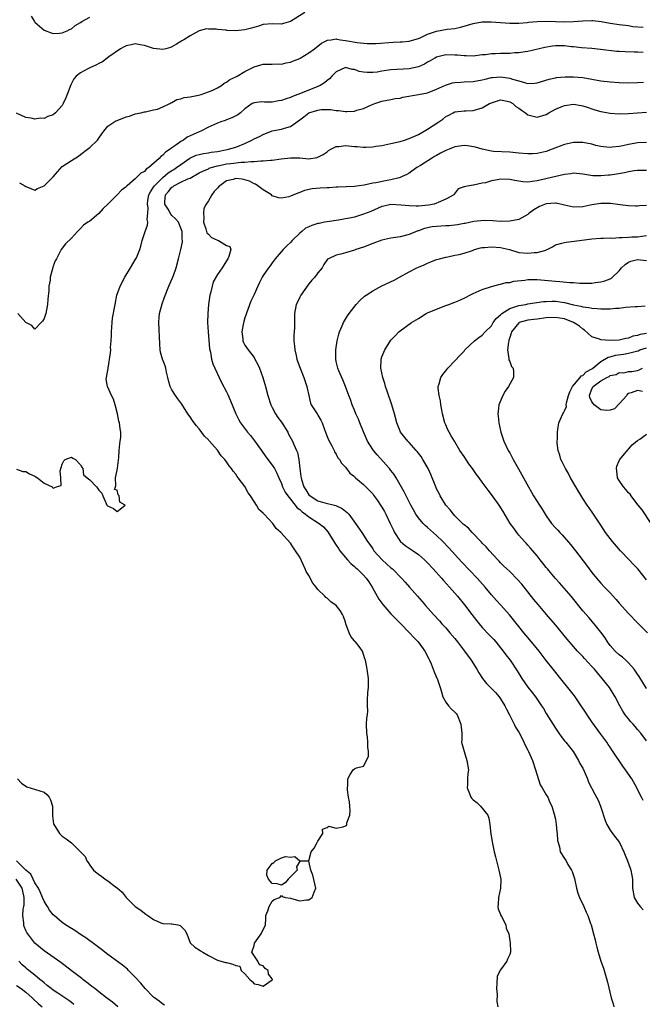
# Model space of a CAD drawing. Units: inches. Extents: x 2526000 to 2529000, y 1551000 to 1554000.
# Drawn here: x 2526912 to 2527048, y 1552672 to 1552887 of the extents above; entities that cross this region are included whole.
import ezdxf

# ---------------------------------------------------------------- set-up
doc = ezdxf.new("R2010")
doc.units = ezdxf.units.IN
doc.header["$MEASUREMENT"] = 0
doc.layers.add('LD25261551_2ft', color=191, linetype='Continuous')

msp = doc.modelspace()

# ---------------------------------------------------------------- linework, layer by layer
at = {"layer": 'LD25261551_2ft'}
for points, elevation in [([(2526974.1, 1552889), (2526971, 1552887.03), (2526969.46, 1552886.54), (2526969, 1552886.42), (2526967, 1552886.48), (2526965, 1552886.32), (2526964.01, 1552885.99), (2526962.46, 1552885.54), (2526961, 1552885.15), (2526959, 1552884.98), (2526957.05, 1552885.05), (2526956.92, 1552885.08), (2526955, 1552885.24), (2526954.68, 1552885.32), (2526953, 1552885.36), (2526952.61, 1552885.39), (2526951, 1552884.95), (2526949, 1552883.89), (2526947.62, 1552883), (2526947.21, 1552882.79), (2526947, 1552882.65), (2526945.99, 1552882.01), (2526945, 1552881.44), (2526944.71, 1552881.29), (2526943.65, 1552881), (2526943, 1552880.84), (2526941, 1552881.08), (2526939, 1552881.78), (2526938.08, 1552881.92), (2526937, 1552882.12), (2526936.1, 1552881.9), (2526935, 1552881.66), (2526934.56, 1552881.44), (2526933.74, 1552881), (2526931.23, 1552879.23), (2526929.8, 1552878.2), (2526929, 1552877.83), (2526928.48, 1552877.52), (2526927, 1552876.84), (2526926.63, 1552876.63), (2526925, 1552875.79), (2526924.07, 1552875), (2526923.56, 1552874.44), (2526922.89, 1552873.11), (2526922.09, 1552871), (2526921.75, 1552870.25), (2526921.21, 1552869), (2526921, 1552868.61), (2526919.48, 1552867), (2526919, 1552866.53), (2526917.8, 1552866.2), (2526917, 1552865.75), (2526916.15, 1552865.85), (2526915, 1552865.59), (2526914.16, 1552865.84), (2526913, 1552865.95), (2526911, 1552866.92)], 7384), ([(2526914.18, 1552888.18), (2526914.9, 1552887), (2526915, 1552886.88), (2526917, 1552885.13), (2526918.55, 1552884.55), (2526919, 1552884.4), (2526920.42, 1552884.42), (2526921, 1552884.52), (2526922.1, 1552885), (2526922.69, 1552885.31), (2526923, 1552885.39), (2526923.85, 1552886.15), (2526925, 1552886.8), (2526925.3, 1552887), (2526927, 1552887.94)], 7382), ([(2526911.61, 1552851.61), (2526912.79, 1552851), (2526913, 1552850.82), (2526913.25, 1552850.75), (2526915, 1552850.01), (2526915.59, 1552850.41), (2526917, 1552850.98), (2526919, 1552852.95), (2526919.94, 1552854.06), (2526921, 1552855.19), (2526923, 1552856.55), (2526924.53, 1552857.47), (2526925, 1552857.85), (2526926.53, 1552859), (2526927, 1552859.41), (2526928.69, 1552861), (2526929, 1552861.41), (2526929.64, 1552862.36), (2526930.1, 1552863), (2526931, 1552864.09), (2526932.74, 1552865.26), (2526933, 1552865.31), (2526935, 1552866.11), (2526935.73, 1552866.27), (2526937, 1552866.77), (2526938.2, 1552867), (2526939, 1552867.23), (2526939.21, 1552867.21), (2526941, 1552867.66), (2526941.82, 1552867.82), (2526943, 1552868.31), (2526944.56, 1552869), (2526944.81, 1552869.19), (2526945, 1552869.22), (2526946.09, 1552869.91), (2526947, 1552870.04), (2526947.67, 1552870.33), (2526949, 1552870.5), (2526950.85, 1552870.85), (2526951.43, 1552871), (2526953, 1552871.56), (2526953.96, 1552871.96), (2526955, 1552872.46), (2526955.91, 1552873), (2526956.47, 1552873.53), (2526957, 1552873.68), (2526957.7, 1552874.3), (2526959, 1552874.86), (2526959.27, 1552875), (2526961, 1552876.04), (2526962.92, 1552877), (2526963, 1552877.05), (2526964.51, 1552877.49), (2526965, 1552877.68), (2526967, 1552877.67), (2526968.27, 1552877.73), (2526969, 1552877.67), (2526970.03, 1552877.97), (2526971, 1552878.11), (2526971.61, 1552878.39), (2526973, 1552878.92), (2526973.14, 1552879), (2526975, 1552880.12), (2526976.24, 1552881), (2526977.76, 1552882.24), (2526979.09, 1552882.91), (2526979.88, 1552883), (2526981, 1552883.2), (2526981.14, 1552883.14), (2526981.91, 1552883), (2526983, 1552882.86), (2526985.58, 1552882.42), (2526987.81, 1552882.19), (2526989, 1552882.18), (2526989.79, 1552882.21), (2526993.51, 1552882.49), (2526995, 1552882.53), (2526995.42, 1552882.58), (2526997, 1552882.7), (2526997.22, 1552882.78), (2526999, 1552883.31), (2526999.52, 1552883.52), (2527001, 1552884.23), (2527003, 1552884.91), (2527005.3, 1552885.3), (2527007, 1552885.51), (2527008.23, 1552885.77), (2527009, 1552885.97), (2527009.79, 1552886.21), (2527011, 1552886.55), (2527013, 1552886.91), (2527014.96, 1552886.96), (2527019, 1552886.66), (2527019.33, 1552886.67), (2527021, 1552886.66), (2527022.81, 1552886.81), (2527023.13, 1552886.87), (2527025, 1552887.03), (2527027, 1552887.07), (2527031.07, 1552886.93), (2527033, 1552887.02), (2527035, 1552887.19), (2527037, 1552887.23), (2527037.22, 1552887.22), (2527039.02, 1552887.02), (2527041, 1552886.67), (2527043, 1552886.36), (2527045, 1552886.1), (2527045.95, 1552885.95), (2527048.26, 1552885.74)], 7386), ([(2527048.26, 1552880.25), (2527047, 1552880.31), (2527046.3, 1552880.3), (2527044.33, 1552880.33), (2527043, 1552880.41), (2527042.46, 1552880.46), (2527038.89, 1552880.89), (2527037, 1552881.07), (2527034.74, 1552881.26), (2527033, 1552881.46), (2527032.51, 1552881.49), (2527031, 1552881.65), (2527029, 1552881.65), (2527028.4, 1552881.6), (2527026.67, 1552881.33), (2527023, 1552880.44), (2527022.38, 1552880.38), (2527021, 1552880.13), (2527020.11, 1552880.11), (2527019, 1552880.01), (2527017, 1552880), (2527015.9, 1552879.9), (2527015, 1552879.91), (2527013.7, 1552879.7), (2527013, 1552879.67), (2527011, 1552879.44), (2527009.48, 1552879.48), (2527009, 1552879.45), (2527007.6, 1552879.6), (2527007, 1552879.63), (2527005, 1552879.69), (2527003, 1552879.21), (2527002.61, 1552879), (2527001.61, 1552878.39), (2527001, 1552878.08), (2527000.33, 1552877.67), (2526999, 1552877.07), (2526997, 1552876.6), (2526993, 1552876.38), (2526991, 1552876.11), (2526989.94, 1552875.94), (2526989, 1552875.86), (2526987.8, 1552875.8), (2526987, 1552875.92), (2526986.03, 1552876.03), (2526985, 1552876.49), (2526984.51, 1552876.51), (2526983, 1552876.92), (2526981, 1552875.96), (2526980.03, 1552875), (2526979.54, 1552874.46), (2526979, 1552874.1), (2526978.42, 1552873.58), (2526977.49, 1552873), (2526977, 1552872.77), (2526975, 1552871.99), (2526972.6, 1552871), (2526971.41, 1552870.59), (2526971, 1552870.38), (2526970.05, 1552870.05), (2526969, 1552869.7), (2526968.38, 1552869.62), (2526967, 1552869.36), (2526965.32, 1552869.32), (2526964.62, 1552869.38), (2526963, 1552869.2), (2526962.86, 1552869.14), (2526962.61, 1552869), (2526961, 1552867.84), (2526960.05, 1552867), (2526959.43, 1552866.57), (2526958.13, 1552865.87), (2526957, 1552865.46), (2526956.68, 1552865.32), (2526955.74, 1552865), (2526955, 1552864.71), (2526953, 1552863.83), (2526951.33, 1552863), (2526951, 1552862.86), (2526949, 1552861.92), (2526948.38, 1552861.62), (2526947.58, 1552861), (2526947, 1552860.71), (2526945.87, 1552859.87), (2526945, 1552859.29), (2526944.66, 1552859), (2526943.63, 1552858.37), (2526943, 1552857.71), (2526942.58, 1552857.42), (2526942.22, 1552857), (2526939.95, 1552855), (2526939.38, 1552854.62), (2526939, 1552854.14), (2526938.24, 1552853.76), (2526937.49, 1552853), (2526937, 1552852.54), (2526935.19, 1552851), (2526935.1, 1552850.9), (2526935, 1552850.76), (2526933.98, 1552850.02), (2526933.01, 1552849), (2526931, 1552846.98), (2526929.97, 1552846.03), (2526929, 1552844.92), (2526927, 1552843.25), (2526926.61, 1552843), (2526925.66, 1552842.34), (2526925, 1552841.66), (2526924.32, 1552841), (2526923, 1552839.55), (2526921.74, 1552838.26), (2526920.79, 1552837), (2526919.74, 1552835), (2526919.47, 1552834.53), (2526919, 1552833.4), (2526918.91, 1552833.09), (2526918.38, 1552831), (2526918.33, 1552830.33), (2526918.08, 1552829), (2526918.06, 1552828.06), (2526917.86, 1552826.14), (2526917.79, 1552825), (2526917.37, 1552823), (2526917, 1552821.88), (2526916.68, 1552821.32), (2526916.34, 1552821), (2526915, 1552819.57), (2526914.35, 1552820.35), (2526913, 1552821.05), (2526911.29, 1552823)], 7388), ([(2526911, 1552788.84), (2526912.36, 1552788.36), (2526913, 1552788.34), (2526913.85, 1552787.85), (2526915, 1552787.32), (2526915.23, 1552787.23), (2526915.57, 1552787), (2526917, 1552785.84), (2526918.75, 1552785), (2526918.88, 1552784.88), (2526919, 1552784.69), (2526919.76, 1552785), (2526920.74, 1552785.26), (2526920.69, 1552787), (2526920.52, 1552788.52), (2526920.79, 1552789.21), (2526921, 1552789.99), (2526921.31, 1552790.69), (2526921.6, 1552791), (2526923, 1552791.53), (2526923.32, 1552791.32), (2526923.9, 1552791), (2526925, 1552789.83), (2526925.29, 1552789.29), (2526925.48, 1552789), (2526925.66, 1552787.66), (2526926.48, 1552787), (2526927, 1552786.53), (2526928.51, 1552785), (2526928.68, 1552784.68), (2526929, 1552784.29), (2526929.63, 1552783.63), (2526929.85, 1552783), (2526930.62, 1552781.38), (2526930.78, 1552781), (2526930.87, 1552780.87), (2526932.25, 1552780.25), (2526933, 1552779.6), (2526934.76, 1552781), (2526933.62, 1552781.62), (2526933.46, 1552783), (2526933.24, 1552783.24), (2526933, 1552784.25), (2526932.45, 1552784.45), (2526932.62, 1552785), (2526932.75, 1552785.25), (2526932.64, 1552787), (2526933, 1552788.66), (2526933.07, 1552789.07), (2526933.42, 1552791.42), (2526933.47, 1552793), (2526933.58, 1552794.42), (2526933.7, 1552795), (2526933.79, 1552795.79), (2526933.86, 1552797), (2526933.71, 1552797.72), (2526933.56, 1552799), (2526933.4, 1552799.4), (2526933.07, 1552801), (2526932.58, 1552803), (2526932.19, 1552804.19), (2526931.81, 1552805), (2526931, 1552806.85), (2526930.9, 1552807), (2526930.64, 1552808.64), (2526930.65, 1552809), (2526931, 1552810.61), (2526931.05, 1552810.95), (2526931.05, 1552811.05), (2526931.59, 1552814.41), (2526931.61, 1552815), (2526931.58, 1552815.58), (2526931.72, 1552817), (2526931.8, 1552818.2), (2526931.76, 1552819), (2526931.91, 1552821), (2526932.03, 1552821.97), (2526932.56, 1552825), (2526932.97, 1552827), (2526933.67, 1552829), (2526934.69, 1552831), (2526935.91, 1552833), (2526937, 1552834.75), (2526937.14, 1552835), (2526937.22, 1552835.22), (2526937.96, 1552837), (2526938.21, 1552837.79), (2526938.53, 1552839), (2526939.18, 1552841), (2526939.64, 1552842.36), (2526939.73, 1552843), (2526939.58, 1552843.58), (2526939.75, 1552845), (2526939.8, 1552846.2), (2526939.64, 1552847), (2526939.74, 1552847.74), (2526939.97, 1552849), (2526940.3, 1552849.7), (2526941, 1552850.66), (2526941.21, 1552851), (2526943, 1552852.84), (2526944.17, 1552853.83), (2526945, 1552854.37), (2526945.41, 1552854.59), (2526946.04, 1552855), (2526947, 1552855.69), (2526948.96, 1552857.04), (2526950.32, 1552857.68), (2526951, 1552857.89), (2526951.92, 1552858.08), (2526953, 1552858.24), (2526953.64, 1552858.36), (2526955, 1552858.54), (2526957.08, 1552858.92), (2526957.41, 1552859), (2526959, 1552859.5), (2526959.86, 1552859.86), (2526961, 1552860.3), (2526962.51, 1552861), (2526963, 1552861.27), (2526964.18, 1552861.82), (2526965, 1552862.27), (2526967, 1552863.03), (2526969, 1552863.44), (2526969.66, 1552863.66), (2526971, 1552864.01), (2526973, 1552865.43), (2526973.88, 1552866.12), (2526975, 1552866.97), (2526977, 1552867.61), (2526977.69, 1552867.69), (2526979.72, 1552867.72), (2526981, 1552867.49), (2526981.5, 1552867.5), (2526983, 1552867.27), (2526983.3, 1552867.3), (2526985, 1552867.38), (2526985.55, 1552867.55), (2526987, 1552867.93), (2526988.71, 1552868.71), (2526989.46, 1552869), (2526991, 1552869.55), (2526993, 1552869.9), (2526993.9, 1552870.1), (2526995, 1552870.24), (2526995.58, 1552870.42), (2526999, 1552871), (2527001, 1552871.39), (2527003, 1552872.21), (2527004.91, 1552873.09), (2527006.46, 1552873.54), (2527007, 1552873.62), (2527008.28, 1552873.72), (2527009, 1552873.76), (2527011, 1552873.89), (2527013, 1552874.24), (2527013.6, 1552874.4), (2527015, 1552874.7), (2527015.26, 1552874.74), (2527017, 1552874.89), (2527019, 1552874.62), (2527019.62, 1552874.38), (2527021, 1552873.99), (2527022.46, 1552873.54), (2527023, 1552873.45), (2527024.5, 1552873.5), (2527025, 1552873.57), (2527027.64, 1552874.36), (2527029, 1552874.68), (2527029.28, 1552874.72), (2527031.13, 1552874.87), (2527033, 1552874.87), (2527035, 1552874.72), (2527039, 1552874.02), (2527041, 1552873.78), (2527043, 1552873.63), (2527045, 1552873.59), (2527047, 1552873.67), (2527048.3, 1552873.7)], 7390), ([(2526911.2, 1552721), (2526912.04, 1552720.04), (2526913.24, 1552719.24), (2526917, 1552718.05), (2526917.58, 1552717.58), (2526918.1, 1552717), (2526918.4, 1552716.4), (2526918.82, 1552715), (2526918.85, 1552713.15), (2526918.87, 1552712.87), (2526919.11, 1552711.11), (2526919.15, 1552711), (2526919.47, 1552710.53), (2526920.4, 1552709), (2526920.7, 1552708.7), (2526921, 1552708.45), (2526921.85, 1552707.85), (2526923, 1552706.94), (2526925, 1552705), (2526926, 1552704), (2526926.36, 1552703), (2526926.67, 1552702.67), (2526927, 1552702.1), (2526927.87, 1552701), (2526929, 1552700), (2526929.62, 1552699.62), (2526930.38, 1552699), (2526931, 1552698.64), (2526932.67, 1552697.33), (2526933, 1552697.09), (2526933.09, 1552697), (2526934.13, 1552696.13), (2526935, 1552694.96), (2526936.97, 1552692.97), (2526938.17, 1552692.17), (2526939, 1552691.51), (2526939.33, 1552691.33), (2526939.73, 1552691), (2526941, 1552690.13), (2526942.57, 1552689.43), (2526943, 1552689.28), (2526944.82, 1552689.18), (2526945, 1552689.2), (2526946.29, 1552689), (2526946.85, 1552688.85), (2526947, 1552688.72), (2526947.81, 1552687.81), (2526948.27, 1552687), (2526949.03, 1552685.03), (2526950.07, 1552684.07), (2526951, 1552683.5), (2526951.29, 1552683.29), (2526951.76, 1552683), (2526953, 1552682.3), (2526955, 1552681.25), (2526956.75, 1552680.75), (2526957, 1552680.71), (2526958.38, 1552680.38), (2526959, 1552680.06), (2526959.89, 1552679.89), (2526960.21, 1552679), (2526961, 1552678.22), (2526962.07, 1552677), (2526962.56, 1552676.56), (2526963, 1552676.06), (2526963.91, 1552675.91), (2526965, 1552675.56), (2526967, 1552676.93), (2526967.06, 1552677), (2526967, 1552677.13), (2526966.17, 1552678.17), (2526966.09, 1552679), (2526965.45, 1552679.45), (2526965, 1552679.98), (2526964.2, 1552680.2), (2526963.82, 1552681), (2526962.54, 1552683), (2526963, 1552684.43), (2526963.1, 1552685), (2526964.58, 1552687), (2526965.48, 1552689), (2526965.6, 1552690.4), (2526965.6, 1552691), (2526966.04, 1552692.04), (2526966.28, 1552693), (2526967, 1552694.15), (2526967.44, 1552694.56), (2526968.65, 1552695), (2526969, 1552695.44), (2526969.19, 1552695.19), (2526969.91, 1552695), (2526971, 1552694.86), (2526971.24, 1552694.76), (2526973, 1552694.26), (2526974.47, 1552694.47), (2526975, 1552694.44), (2526975.33, 1552694.67), (2526975.71, 1552695), (2526976.16, 1552696.16), (2526976.55, 1552697), (2526975.88, 1552699.88), (2526975.42, 1552701), (2526975, 1552702.96), (2526973, 1552702.97), (2526972.33, 1552701.67), (2526972.47, 1552701), (2526970.49, 1552699), (2526969.83, 1552698.17), (2526969, 1552697.69), (2526968.06, 1552697.94), (2526967, 1552698.08), (2526966.18, 1552699), (2526965.84, 1552699.84), (2526965.91, 1552701), (2526967, 1552702.4), (2526967.37, 1552702.63), (2526967.7, 1552703), (2526969, 1552703.64), (2526969.93, 1552703.93), (2526971, 1552703.79), (2526971.95, 1552703.95), (2526973, 1552703.01), (2526973.03, 1552703.03), (2526975, 1552703.03), (2526975.55, 1552705), (2526976.19, 1552705.81), (2526976.86, 1552707), (2526977, 1552707.3), (2526978.1, 1552709), (2526978.03, 1552709.97), (2526979, 1552710.35), (2526979.4, 1552710.6), (2526981, 1552710.2), (2526982.5, 1552710.5), (2526983, 1552710.66), (2526983.23, 1552710.77), (2526983.3, 1552711), (2526983.35, 1552711.35), (2526984.01, 1552713), (2526984.04, 1552713.96), (2526983.99, 1552715), (2526983.92, 1552715.92), (2526983.68, 1552717), (2526983.44, 1552718.56), (2526983.46, 1552719), (2526983.56, 1552719.56), (2526983.52, 1552721), (2526984.03, 1552721.97), (2526984.71, 1552723), (2526985, 1552723.21), (2526985.44, 1552723.44), (2526987, 1552723.75), (2526987.63, 1552725), (2526988.05, 1552725.95), (2526988.06, 1552727), (2526987.94, 1552727.94), (2526987.95, 1552729), (2526987.83, 1552730.17), (2526987.68, 1552731), (2526987.67, 1552733), (2526987.7, 1552734.3), (2526987.83, 1552735), (2526987.93, 1552735.93), (2526987.88, 1552737), (2526987.87, 1552738.13), (2526987.95, 1552739.95), (2526988.05, 1552741), (2526988.06, 1552741.94), (2526988.05, 1552743), (2526987.79, 1552745), (2526987.42, 1552747), (2526987.3, 1552747.3), (2526986.73, 1552749), (2526986.01, 1552749.99), (2526985.23, 1552751), (2526985.11, 1552751.11), (2526985, 1552751.27), (2526984.21, 1552752.21), (2526983.86, 1552753), (2526983.08, 1552755), (2526983, 1552755.31), (2526982.58, 1552756.58), (2526982.4, 1552757), (2526981.86, 1552757.86), (2526981.02, 1552759), (2526979.81, 1552759.81), (2526979, 1552760.57), (2526978.72, 1552760.72), (2526978.53, 1552761), (2526977, 1552762.48), (2526976.61, 1552763), (2526975.87, 1552763.87), (2526975, 1552765.53), (2526974.45, 1552766.45), (2526974.17, 1552767), (2526973, 1552769.56), (2526972.12, 1552771), (2526971.63, 1552771.63), (2526971, 1552772.65), (2526968.89, 1552775), (2526967.86, 1552775.86), (2526967.13, 1552777), (2526965.19, 1552779), (2526965.08, 1552779.08), (2526965, 1552779.2), (2526964.03, 1552780.03), (2526963.51, 1552781), (2526963, 1552781.82), (2526962.25, 1552783), (2526961.69, 1552783.69), (2526961, 1552785.04), (2526959.52, 1552787), (2526959.28, 1552787.28), (2526959, 1552787.79), (2526958.42, 1552788.42), (2526958.07, 1552789), (2526957.58, 1552789.58), (2526957, 1552790.52), (2526956.61, 1552791), (2526955.81, 1552791.81), (2526954.99, 1552793.01), (2526953.26, 1552795), (2526953.13, 1552795.13), (2526953, 1552795.29), (2526952.14, 1552796.14), (2526951, 1552797.69), (2526950.39, 1552798.39), (2526949.92, 1552799), (2526949.54, 1552799.54), (2526949, 1552800.34), (2526948.52, 1552801), (2526947.15, 1552803.15), (2526946.32, 1552804.32), (2526945.79, 1552805), (2526945, 1552806.24), (2526944.63, 1552807), (2526944.29, 1552808.29), (2526944.13, 1552809), (2526943.84, 1552810.16), (2526943.66, 1552811), (2526943.5, 1552811.5), (2526942.92, 1552813), (2526942.52, 1552814.52), (2526942.44, 1552815), (2526942.34, 1552816.34), (2526942.12, 1552821), (2526942.22, 1552822.22), (2526942.29, 1552823), (2526942.87, 1552825.13), (2526943.41, 1552826.59), (2526944.36, 1552829), (2526945.17, 1552830.83), (2526945.34, 1552831.34), (2526945.97, 1552833), (2526946.48, 1552835), (2526946.97, 1552837.03), (2526947.32, 1552838.68), (2526947.32, 1552839), (2526947.27, 1552839.27), (2526947.25, 1552841), (2526947, 1552841.68), (2526946.43, 1552843), (2526945.78, 1552843.78), (2526945, 1552844.5), (2526944.76, 1552844.76), (2526944.16, 1552845.84), (2526943.45, 1552847), (2526943.47, 1552847.47), (2526943.61, 1552849), (2526944.25, 1552849.75), (2526945, 1552850.68), (2526945.2, 1552850.8), (2526945.45, 1552851), (2526947, 1552851.78), (2526948.53, 1552852.53), (2526949, 1552852.69), (2526951, 1552853.82), (2526951.78, 1552854.22), (2526953, 1552854.75), (2526953.16, 1552854.84), (2526953.63, 1552855), (2526955, 1552855.35), (2526955.43, 1552855.43), (2526957, 1552855.78), (2526957.91, 1552855.91), (2526960.18, 1552856.18), (2526961, 1552856.17), (2526962.35, 1552856.35), (2526963, 1552856.29), (2526964.49, 1552856.49), (2526965, 1552856.44), (2526966.63, 1552856.63), (2526967, 1552856.62), (2526968.92, 1552856.92), (2526971, 1552857.16), (2526973, 1552857.1), (2526975, 1552856.94), (2526976.82, 1552857.18), (2526977, 1552857.24), (2526978.12, 1552857.88), (2526979, 1552858.47), (2526979.3, 1552858.7), (2526979.83, 1552859), (2526981, 1552859.62), (2526981.6, 1552859.6), (2526983, 1552859.81), (2526983.72, 1552859.72), (2526985, 1552859.61), (2526985.58, 1552859.58), (2526987, 1552859.44), (2526987.49, 1552859.49), (2526989, 1552859.55), (2526989.66, 1552859.66), (2526991, 1552859.86), (2526993, 1552860.28), (2526994.63, 1552860.63), (2526995, 1552860.72), (2526995.95, 1552861), (2526997, 1552861.33), (2526999, 1552862.25), (2527001, 1552863.39), (2527003.48, 1552865), (2527004.39, 1552865.61), (2527005, 1552866.16), (2527005.56, 1552866.44), (2527006.6, 1552867), (2527007, 1552867.19), (2527009, 1552867.4), (2527009.41, 1552867.41), (2527011, 1552867.52), (2527013, 1552868.07), (2527014.58, 1552869), (2527015, 1552869.19), (2527016.36, 1552869.64), (2527017, 1552869.81), (2527018.45, 1552869.55), (2527019, 1552869.43), (2527019.71, 1552869), (2527020.38, 1552868.38), (2527021, 1552867.99), (2527021.56, 1552867.56), (2527022.43, 1552867), (2527023, 1552866.55), (2527023.57, 1552866.43), (2527025, 1552866.04), (2527027, 1552866.63), (2527027.57, 1552867), (2527029, 1552867.78), (2527030.3, 1552868.3), (2527031, 1552868.63), (2527033, 1552868.9), (2527034.63, 1552868.63), (2527035, 1552868.56), (2527036.18, 1552868.18), (2527037, 1552867.85), (2527037.68, 1552867.68), (2527039, 1552867.25), (2527041, 1552866.93), (2527043, 1552866.79), (2527045, 1552866.85), (2527047, 1552867.01), (2527049, 1552867.14)], 7392), ([(2527049, 1552860.51), (2527047, 1552860.39), (2527046.24, 1552860.24), (2527045, 1552860.04), (2527043.76, 1552859.76), (2527043, 1552859.63), (2527041.45, 1552859.45), (2527041, 1552859.42), (2527039.54, 1552859.54), (2527039, 1552859.62), (2527037.86, 1552859.86), (2527037, 1552860.09), (2527035, 1552860.51), (2527033, 1552860.52), (2527031, 1552860.07), (2527028.33, 1552859), (2527027, 1552858.52), (2527025, 1552858.08), (2527023.97, 1552858.02), (2527023, 1552857.98), (2527021, 1552858.16), (2527019, 1552858.39), (2527015.47, 1552858.53), (2527015, 1552858.57), (2527013, 1552858.99), (2527011.49, 1552859.49), (2527009.77, 1552859.77), (2527009, 1552859.84), (2527007, 1552859.56), (2527005.73, 1552859), (2527005, 1552858.71), (2527003.85, 1552858.15), (2527003, 1552857.64), (2527002.56, 1552857.44), (2527001.85, 1552857), (2526999.48, 1552855.48), (2526998.66, 1552855), (2526997, 1552853.78), (2526996.5, 1552853.5), (2526995.44, 1552853), (2526995, 1552852.81), (2526994.76, 1552852.76), (2526993, 1552852.28), (2526992.15, 1552852.15), (2526989.65, 1552851.65), (2526989, 1552851.55), (2526987.15, 1552851.15), (2526986.06, 1552851), (2526985, 1552850.86), (2526981.34, 1552850.66), (2526981, 1552850.66), (2526979.43, 1552850.57), (2526979, 1552850.57), (2526977.52, 1552850.48), (2526975.7, 1552850.3), (2526974.07, 1552849.93), (2526973, 1552849.5), (2526972.6, 1552849.4), (2526971, 1552848.71), (2526970.59, 1552848.59), (2526969, 1552848.25), (2526968.36, 1552848.36), (2526967, 1552848.83), (2526966.83, 1552849), (2526965, 1552850.1), (2526963.82, 1552851), (2526963.33, 1552851.33), (2526963, 1552851.44), (2526962, 1552852), (2526961, 1552852.33), (2526960.43, 1552852.43), (2526959, 1552852.59), (2526958.4, 1552852.4), (2526957, 1552852.08), (2526955.48, 1552851), (2526955.23, 1552850.77), (2526955, 1552850.48), (2526954.26, 1552849.74), (2526953.79, 1552849), (2526953, 1552847.67), (2526952.54, 1552847), (2526951.98, 1552846.02), (2526951.93, 1552845), (2526951.98, 1552843.98), (2526951.91, 1552843), (2526952.44, 1552841.56), (2526952.57, 1552841), (2526952.68, 1552840.68), (2526953, 1552840.38), (2526953.68, 1552839.68), (2526955, 1552839.05), (2526955.21, 1552839), (2526957, 1552837.91), (2526957.72, 1552837.72), (2526957.93, 1552837), (2526957.5, 1552835.5), (2526957.29, 1552835), (2526957, 1552834.52), (2526956.38, 1552833.62), (2526955.99, 1552833), (2526955, 1552831.52), (2526954.08, 1552829.92), (2526953.81, 1552829), (2526953.46, 1552827.46), (2526953.32, 1552827), (2526953.06, 1552825), (2526952.88, 1552823), (2526952.82, 1552821), (2526952.94, 1552819), (2526953.27, 1552815.27), (2526953.31, 1552815), (2526953.44, 1552814.56), (2526953.69, 1552813), (2526953.95, 1552811.95), (2526955.35, 1552809), (2526955.91, 1552807.91), (2526957, 1552805.81), (2526957.26, 1552805.26), (2526957.86, 1552803.86), (2526958.98, 1552801), (2526959.66, 1552799.66), (2526960.02, 1552799), (2526961.56, 1552797), (2526962.23, 1552796.23), (2526963.1, 1552795.1), (2526964.62, 1552793), (2526965.6, 1552791.6), (2526967, 1552789.77), (2526967.45, 1552789), (2526967.99, 1552787.99), (2526968.4, 1552787), (2526969, 1552785.71), (2526969.26, 1552785), (2526969.81, 1552783.81), (2526970.38, 1552783), (2526971, 1552782.27), (2526972.43, 1552780.43), (2526973, 1552780.01), (2526973.52, 1552779.52), (2526974.29, 1552779), (2526975, 1552778.43), (2526977.3, 1552777), (2526978.2, 1552776.2), (2526979.14, 1552775.14), (2526980.51, 1552773), (2526980.68, 1552772.68), (2526981, 1552772.24), (2526981.47, 1552771.47), (2526981.8, 1552771), (2526983, 1552769.51), (2526983.47, 1552769), (2526984.17, 1552768.17), (2526985, 1552767.54), (2526985.27, 1552767.27), (2526985.61, 1552767), (2526987, 1552765.66), (2526987.59, 1552765), (2526988.17, 1552764.17), (2526988.91, 1552763), (2526990.36, 1552760.36), (2526991.19, 1552759.19), (2526993, 1552757.16), (2526994.04, 1552756.04), (2526995, 1552755.11), (2526997.05, 1552753), (2526997.98, 1552751.98), (2526998.94, 1552751), (2527000.42, 1552749), (2527001.27, 1552747.27), (2527001.43, 1552747), (2527001.8, 1552746.2), (2527002.27, 1552745), (2527002.45, 1552744.45), (2527003.07, 1552743.07), (2527003.11, 1552743), (2527003.78, 1552741), (2527004.07, 1552740.07), (2527004.37, 1552739), (2527005, 1552737.81), (2527005.63, 1552737), (2527006.26, 1552736.26), (2527007, 1552735.59), (2527007.28, 1552735.28), (2527007.48, 1552735), (2527008.32, 1552733), (2527008.35, 1552732.35), (2527008.49, 1552731), (2527008.51, 1552729.49), (2527008.48, 1552729), (2527009.01, 1552727), (2527009.65, 1552725), (2527009.97, 1552723), (2527009.86, 1552722.14), (2527009.79, 1552721), (2527009.75, 1552719.75), (2527009.71, 1552719), (2527010.2, 1552717.8), (2527010.5, 1552717), (2527010.7, 1552716.7), (2527011, 1552716.39), (2527011.77, 1552715.77), (2527012.62, 1552715), (2527014.23, 1552713), (2527014.4, 1552712.4), (2527014.64, 1552711), (2527014.86, 1552708.86), (2527015, 1552708.11), (2527015.15, 1552707.15), (2527015.6, 1552705), (2527015.87, 1552703.87), (2527016.64, 1552701), (2527017.04, 1552699), (2527016.99, 1552697), (2527016.55, 1552695), (2527016.47, 1552693.53), (2527016.39, 1552693), (2527016.49, 1552692.5), (2527017, 1552691.24), (2527017.05, 1552691.05), (2527017.2, 1552690.8), (2527018.12, 1552689), (2527018.26, 1552688.26), (2527018.78, 1552687), (2527019.12, 1552685), (2527019.18, 1552683.18), (2527019.2, 1552683), (2527019, 1552682.48), (2527018.53, 1552681.47), (2527018.37, 1552681), (2527017, 1552679.09), (2527016.27, 1552677.73), (2527016.2, 1552676.2), (2527016.09, 1552675), (2527016.27, 1552673.73), (2527016.17, 1552672.17), (2527016.43, 1552671)], 7394), ([(2527049, 1552854.37), (2527047.67, 1552854.33), (2527047, 1552854.34), (2527046.27, 1552854.27), (2527045, 1552854.06), (2527044.14, 1552853.86), (2527042.43, 1552853.57), (2527041, 1552853.34), (2527040.67, 1552853.33), (2527039, 1552853.19), (2527037.2, 1552853.2), (2527035, 1552853.52), (2527033, 1552853.74), (2527032.39, 1552853.61), (2527031, 1552853.47), (2527029.08, 1552853), (2527025, 1552852.1), (2527023.91, 1552851.91), (2527023, 1552851.82), (2527021.87, 1552851.87), (2527021, 1552851.98), (2527020.14, 1552852.14), (2527019, 1552852.39), (2527017, 1552852.48), (2527016.33, 1552852.33), (2527015, 1552852.11), (2527013.67, 1552851.67), (2527013, 1552851.56), (2527011.1, 1552851.1), (2527011, 1552851.13), (2527010.16, 1552851), (2527009, 1552850.78), (2527007.7, 1552850.3), (2527006.85, 1552849.15), (2527006.76, 1552849), (2527005, 1552848.08), (2527003.34, 1552847.34), (2527003, 1552847.17), (2527002.46, 1552847), (2527001.22, 1552846.78), (2526999, 1552846.55), (2526998.54, 1552846.54), (2526997, 1552846.57), (2526995.22, 1552846.78), (2526993, 1552846.9), (2526991.44, 1552846.56), (2526991, 1552846.44), (2526988.61, 1552845.39), (2526987, 1552844.75), (2526985, 1552844.14), (2526983.9, 1552843.9), (2526983, 1552843.72), (2526981.47, 1552843.47), (2526979, 1552843.12), (2526978.45, 1552843), (2526977.24, 1552842.76), (2526977, 1552842.74), (2526975.69, 1552842.31), (2526975, 1552842.02), (2526974.31, 1552841.69), (2526973.47, 1552841), (2526973, 1552840.58), (2526971.36, 1552839), (2526971, 1552838.54), (2526970.19, 1552837.81), (2526969.37, 1552837), (2526967.65, 1552835), (2526967, 1552834.13), (2526966.55, 1552833.45), (2526966.18, 1552833), (2526965, 1552831.34), (2526964.78, 1552831), (2526964.22, 1552829.78), (2526963.81, 1552829), (2526963, 1552827.13), (2526962.33, 1552825.67), (2526961, 1552822.06), (2526960.75, 1552821.24), (2526960.61, 1552820.61), (2526960.34, 1552819), (2526960.53, 1552817.47), (2526960.53, 1552817), (2526960.66, 1552816.66), (2526961, 1552816.05), (2526961.69, 1552815), (2526963, 1552813.36), (2526963.21, 1552813), (2526963.85, 1552811.85), (2526964.19, 1552811), (2526964.94, 1552808.94), (2526965.52, 1552807), (2526966.05, 1552805), (2526966.67, 1552803), (2526967, 1552802.4), (2526967.69, 1552801), (2526968.23, 1552800.23), (2526969, 1552799.2), (2526970.37, 1552797), (2526970.58, 1552796.58), (2526971.45, 1552795), (2526971.75, 1552794.25), (2526972.31, 1552793), (2526972.5, 1552792.5), (2526972.84, 1552791), (2526973.06, 1552789), (2526973.28, 1552787.28), (2526973.3, 1552787), (2526973.41, 1552786.59), (2526973.93, 1552785), (2526974.36, 1552784.36), (2526975, 1552783.28), (2526975.29, 1552783), (2526977, 1552781.97), (2526978.48, 1552781.52), (2526980.89, 1552780.89), (2526982.28, 1552780.28), (2526983, 1552779.68), (2526983.4, 1552779.4), (2526983.74, 1552779), (2526985.24, 1552777), (2526986.6, 1552775), (2526987.87, 1552773), (2526988.37, 1552772.37), (2526989, 1552771.42), (2526989.26, 1552771), (2526991.07, 1552769), (2526993, 1552767.25), (2526993.33, 1552767), (2526995.32, 1552765), (2526996.1, 1552764.1), (2526997.03, 1552763), (2526998.79, 1552761), (2526999.84, 1552759.84), (2527000.56, 1552759), (2527002.34, 1552757), (2527003.61, 1552755.61), (2527004.14, 1552755), (2527005, 1552754.06), (2527005.92, 1552753), (2527007, 1552751.72), (2527007.57, 1552751), (2527009.11, 1552749), (2527010.55, 1552747), (2527011.77, 1552745), (2527012.21, 1552744.21), (2527013.01, 1552743.01), (2527013.91, 1552741.91), (2527014.83, 1552741), (2527015.89, 1552739.89), (2527016.66, 1552739), (2527017, 1552738.51), (2527017.92, 1552737), (2527018.27, 1552736.27), (2527018.96, 1552735), (2527020.01, 1552733), (2527020.31, 1552732.31), (2527021, 1552731.24), (2527021.29, 1552730.71), (2527022.13, 1552729), (2527022.38, 1552728.38), (2527023, 1552727.3), (2527023.14, 1552727), (2527023.99, 1552725), (2527024.64, 1552723), (2527025.67, 1552719.67), (2527026.13, 1552719), (2527027, 1552717.52), (2527027.33, 1552717), (2527027.82, 1552715.82), (2527028.23, 1552715), (2527028.74, 1552713.26), (2527029, 1552712.15), (2527029.18, 1552711), (2527029.35, 1552709.35), (2527029.43, 1552709), (2527029.47, 1552707.47), (2527029.89, 1552706.11), (2527030.08, 1552705), (2527031, 1552703.5), (2527031.34, 1552703), (2527031.77, 1552702.23), (2527032.56, 1552701), (2527032.7, 1552700.7), (2527033.17, 1552699.17), (2527033.25, 1552698.75), (2527033.66, 1552697), (2527033.96, 1552695.96), (2527034.3, 1552695), (2527035.24, 1552693), (2527035.75, 1552691.75), (2527036.13, 1552691), (2527036.73, 1552689.27), (2527036.82, 1552689), (2527037.38, 1552687), (2527037.69, 1552685.69), (2527037.88, 1552685), (2527038.1, 1552684.1), (2527038.39, 1552683), (2527039, 1552681.02), (2527039.52, 1552679.52), (2527040.4, 1552676.4), (2527041.24, 1552673), (2527041.64, 1552671.64), (2527041.79, 1552671)], 7396), ([(2527049, 1552846.64), (2527047.43, 1552846.57), (2527047, 1552846.52), (2527046.53, 1552846.53), (2527045, 1552846.61), (2527043.19, 1552846.81), (2527041.08, 1552847.08), (2527039.14, 1552847.14), (2527039, 1552847.13), (2527037, 1552846.83), (2527035, 1552846.38), (2527033, 1552846.29), (2527031, 1552846.72), (2527029.16, 1552847.16), (2527029, 1552847.17), (2527027, 1552847.07), (2527025.54, 1552846.46), (2527024.26, 1552845.74), (2527023.3, 1552845), (2527023, 1552844.73), (2527021, 1552843.61), (2527019, 1552843.21), (2527017, 1552843.19), (2527015.3, 1552843.3), (2527013.38, 1552843.38), (2527011.15, 1552843.15), (2527009.27, 1552842.73), (2527009, 1552842.7), (2527007.59, 1552842.41), (2527005.77, 1552842.23), (2527005, 1552842.2), (2527003, 1552842.09), (2527002.02, 1552841.98), (2527000.35, 1552841.65), (2526999, 1552841.14), (2526998.88, 1552841.12), (2526997, 1552840.33), (2526995, 1552839.84), (2526993, 1552839.53), (2526991, 1552839.1), (2526989, 1552838.38), (2526987, 1552837.57), (2526985.27, 1552837), (2526985, 1552836.9), (2526983, 1552836.33), (2526981.98, 1552835.98), (2526981, 1552835.76), (2526979.31, 1552835), (2526979.12, 1552834.88), (2526978.28, 1552833.72), (2526977.9, 1552833), (2526977, 1552831.9), (2526976.31, 1552831), (2526975.69, 1552830.31), (2526975, 1552829.48), (2526973.22, 1552827), (2526973, 1552826.6), (2526972.5, 1552825.5), (2526972.24, 1552825), (2526971.87, 1552823), (2526971.85, 1552822.15), (2526971.88, 1552821), (2526971.87, 1552819.87), (2526971.73, 1552818.27), (2526971.71, 1552817), (2526971.87, 1552815.87), (2526971.92, 1552815), (2526972.2, 1552813.8), (2526972.41, 1552813), (2526972.54, 1552812.54), (2526973.09, 1552811), (2526973.91, 1552809), (2526974.58, 1552807), (2526974.64, 1552806.64), (2526975.02, 1552805), (2526975.36, 1552803.36), (2526975.55, 1552803), (2526976.54, 1552801.46), (2526976.8, 1552801), (2526976.9, 1552800.9), (2526977, 1552800.74), (2526977.63, 1552799.63), (2526977.94, 1552799), (2526978.46, 1552797.54), (2526978.68, 1552797), (2526979, 1552796.07), (2526979.3, 1552795.3), (2526980.04, 1552793.96), (2526980.52, 1552793), (2526980.66, 1552792.66), (2526981, 1552792.14), (2526981.39, 1552791.39), (2526981.75, 1552791), (2526982.18, 1552790.18), (2526983, 1552789.29), (2526983.99, 1552787.99), (2526985, 1552787.25), (2526985.1, 1552787.1), (2526985.23, 1552787), (2526987, 1552785.55), (2526987.48, 1552785), (2526988.24, 1552784.24), (2526989, 1552783.45), (2526989.2, 1552783.2), (2526990.02, 1552782.02), (2526990.72, 1552781), (2526991, 1552780.57), (2526991.56, 1552779.56), (2526991.86, 1552779), (2526992.85, 1552777), (2526993.52, 1552775.52), (2526993.8, 1552775), (2526995, 1552773.11), (2526995.1, 1552773), (2526996.12, 1552772.12), (2526997.83, 1552771), (2526999, 1552770.19), (2527000.33, 1552769), (2527001, 1552768.32), (2527002.24, 1552767), (2527004.04, 1552765), (2527004.48, 1552764.48), (2527005.81, 1552763), (2527007.55, 1552761), (2527009.12, 1552759.12), (2527010.74, 1552757), (2527011.7, 1552755.7), (2527012.28, 1552755), (2527013, 1552754.14), (2527014.53, 1552752.53), (2527015.5, 1552751.5), (2527015.93, 1552751), (2527017, 1552749.68), (2527017.54, 1552749), (2527018.15, 1552748.15), (2527019.08, 1552747), (2527020.65, 1552744.65), (2527021.66, 1552743), (2527023, 1552741.1), (2527023.95, 1552739.95), (2527024.68, 1552739), (2527025.99, 1552737), (2527026.38, 1552736.38), (2527027, 1552735.31), (2527027.49, 1552734.51), (2527029, 1552732.12), (2527029.47, 1552731.47), (2527029.77, 1552731), (2527030.28, 1552730.28), (2527031, 1552729.33), (2527031.28, 1552729), (2527032.87, 1552727), (2527034.11, 1552725), (2527034.39, 1552724.39), (2527035, 1552723.31), (2527035.32, 1552722.68), (2527036.04, 1552721), (2527036.29, 1552720.29), (2527037.65, 1552717.65), (2527038.01, 1552717), (2527038.35, 1552716.35), (2527038.91, 1552715), (2527039, 1552714.75), (2527039.88, 1552711.88), (2527040.29, 1552711), (2527041, 1552709.77), (2527041.51, 1552709), (2527043.03, 1552707), (2527044.02, 1552705), (2527044.28, 1552704.28), (2527044.81, 1552703), (2527045.4, 1552701.4), (2527045.57, 1552701), (2527045.79, 1552699.79), (2527045.89, 1552699), (2527045.87, 1552697), (2527046.27, 1552695), (2527047, 1552693.73), (2527047.56, 1552693), (2527048.26, 1552692.26)], 7398), ([(2527048.21, 1552716.21), (2527047.85, 1552717), (2527047, 1552718.67), (2527046.86, 1552719), (2527045.73, 1552721), (2527044.38, 1552723), (2527043.79, 1552723.79), (2527041.36, 1552727.36), (2527041, 1552727.92), (2527040.55, 1552728.55), (2527040.26, 1552729), (2527039, 1552730.82), (2527037, 1552733.52), (2527035.98, 1552735), (2527035.6, 1552735.6), (2527034.68, 1552737), (2527033.17, 1552739.17), (2527031.75, 1552741), (2527030.53, 1552742.53), (2527028.49, 1552745), (2527027, 1552746.93), (2527025.46, 1552749), (2527023.81, 1552751), (2527023, 1552751.94), (2527022.12, 1552753), (2527021, 1552754.4), (2527019.87, 1552755.87), (2527018.98, 1552756.98), (2527017.07, 1552759.07), (2527016.09, 1552760.09), (2527015, 1552761.3), (2527013.61, 1552763), (2527011.85, 1552765), (2527008.52, 1552768.52), (2527005.65, 1552771.65), (2527004.35, 1552773), (2527003, 1552774.34), (2527001, 1552776.12), (2527000.52, 1552776.52), (2527000.03, 1552777), (2526999, 1552778.23), (2526998.47, 1552779), (2526997.93, 1552779.93), (2526997.33, 1552781), (2526996.3, 1552783), (2526995.89, 1552783.89), (2526994.15, 1552787), (2526993.69, 1552787.69), (2526993, 1552788.57), (2526992.69, 1552789), (2526990, 1552792), (2526989.14, 1552793), (2526989, 1552793.2), (2526987.87, 1552795), (2526986.96, 1552797.04), (2526986.16, 1552799), (2526985.86, 1552799.86), (2526985.33, 1552801), (2526985, 1552801.84), (2526984.51, 1552803), (2526984.13, 1552804.13), (2526983.76, 1552805), (2526983.03, 1552807.03), (2526982.45, 1552808.45), (2526981.6, 1552810.4), (2526981.36, 1552811), (2526981.31, 1552811.31), (2526981, 1552812.5), (2526980.89, 1552813), (2526980.91, 1552815), (2526981.18, 1552817), (2526981.55, 1552818.45), (2526981.71, 1552819), (2526982.29, 1552820.29), (2526982.57, 1552821), (2526983, 1552821.75), (2526983.48, 1552822.52), (2526983.82, 1552823), (2526985.4, 1552825), (2526986.17, 1552825.83), (2526987.23, 1552826.77), (2526987.53, 1552827), (2526989, 1552827.98), (2526991, 1552829.03), (2526993.67, 1552830.33), (2526994.87, 1552831), (2526997, 1552832.14), (2526998.65, 1552833), (2526999, 1552833.18), (2527000.3, 1552833.7), (2527001, 1552834.07), (2527001.7, 1552834.3), (2527003, 1552834.82), (2527003.63, 1552835), (2527005, 1552835.36), (2527005.42, 1552835.42), (2527007, 1552835.77), (2527007.94, 1552835.94), (2527009, 1552836.23), (2527010.82, 1552836.82), (2527011.32, 1552837), (2527012.61, 1552837.39), (2527013, 1552837.44), (2527013.46, 1552837.46), (2527015, 1552837.64), (2527017, 1552837.46), (2527018.94, 1552837), (2527021, 1552836.4), (2527023, 1552836.21), (2527024.38, 1552836.38), (2527025, 1552836.4), (2527026.92, 1552836.92), (2527027, 1552836.93), (2527027.19, 1552837), (2527028.38, 1552837.62), (2527029, 1552838.02), (2527030.39, 1552838.39), (2527031, 1552838.6), (2527031.34, 1552838.66), (2527033.16, 1552838.84), (2527034.31, 1552839), (2527037, 1552839.34), (2527039, 1552839.5), (2527039.48, 1552839.48), (2527041, 1552839.58), (2527041.54, 1552839.54), (2527043, 1552839.69), (2527043.65, 1552839.65), (2527045, 1552839.76), (2527045.78, 1552839.78), (2527047, 1552839.84), (2527047.98, 1552839.98), (2527049, 1552840.1)], 7400), ([(2527049, 1552729.35), (2527047.75, 1552731), (2527047, 1552731.84), (2527046.46, 1552732.46), (2527046.02, 1552733), (2527045.52, 1552733.52), (2527045, 1552734.13), (2527044.32, 1552735), (2527043.79, 1552735.79), (2527043.11, 1552737), (2527042.14, 1552739), (2527040.87, 1552741), (2527039.28, 1552743), (2527038.21, 1552744.21), (2527037.57, 1552745), (2527037, 1552745.63), (2527035.37, 1552747.37), (2527035, 1552747.8), (2527033.88, 1552749), (2527033, 1552749.99), (2527031.6, 1552751.6), (2527029, 1552754.72), (2527027.04, 1552757), (2527025.21, 1552759.21), (2527024.32, 1552760.32), (2527021.64, 1552763.64), (2527020.72, 1552764.72), (2527019, 1552766.43), (2527018.38, 1552767), (2527017.68, 1552767.68), (2527017, 1552768.35), (2527016.7, 1552768.7), (2527016.37, 1552769), (2527014.58, 1552771), (2527013.86, 1552771.86), (2527013, 1552772.68), (2527012.86, 1552772.86), (2527010.79, 1552775), (2527009.97, 1552775.97), (2527009, 1552776.67), (2527008.84, 1552776.84), (2527008.66, 1552777), (2527007, 1552778.64), (2527006.67, 1552779), (2527005.96, 1552779.96), (2527004.98, 1552781), (2527003.76, 1552783), (2527003.53, 1552783.53), (2527003, 1552784.54), (2527002.8, 1552785), (2527001.74, 1552787.74), (2527001.15, 1552789), (2527000.01, 1552791), (2526999.62, 1552791.62), (2526998.77, 1552792.77), (2526998.54, 1552793), (2526997, 1552794.71), (2526996.7, 1552795), (2526995.1, 1552797), (2526995, 1552797.21), (2526994.29, 1552799), (2526993.76, 1552801), (2526993.17, 1552803), (2526992.23, 1552805.77), (2526991.83, 1552807), (2526991.67, 1552807.67), (2526991.23, 1552809), (2526991, 1552810.02), (2526990.81, 1552811), (2526990.84, 1552813), (2526991, 1552813.53), (2526991.63, 1552815), (2526993, 1552817.12), (2526993.9, 1552818.1), (2526994.75, 1552819), (2526995, 1552819.23), (2526997.51, 1552821), (2526999, 1552821.9), (2527000.73, 1552823), (2527001, 1552823.14), (2527003, 1552823.96), (2527005, 1552824.73), (2527005.65, 1552825), (2527007, 1552825.5), (2527008.07, 1552825.93), (2527009.45, 1552826.55), (2527010.28, 1552827), (2527011, 1552827.37), (2527013, 1552828.28), (2527015, 1552828.94), (2527016.63, 1552829.37), (2527017, 1552829.4), (2527018.21, 1552829.79), (2527019, 1552829.81), (2527019.88, 1552830.12), (2527022.31, 1552830.31), (2527023, 1552830.44), (2527023.55, 1552830.45), (2527025, 1552830.44), (2527029, 1552830.07), (2527030.02, 1552830.02), (2527032.21, 1552829.79), (2527033, 1552829.77), (2527034.34, 1552829.66), (2527036.36, 1552829.64), (2527037, 1552829.68), (2527037.8, 1552829.8), (2527039, 1552829.91), (2527039.87, 1552830.13), (2527041, 1552830.6), (2527041.27, 1552830.73), (2527041.53, 1552831), (2527043, 1552832.39), (2527043.49, 1552833), (2527044.26, 1552833.74), (2527045, 1552834.23), (2527045.55, 1552834.45), (2527047, 1552834.85), (2527049, 1552834.6)], 7402), ([(2527049, 1552740.8), (2527047.39, 1552743.39), (2527047, 1552743.94), (2527046.58, 1552744.58), (2527046.24, 1552745), (2527045, 1552746.43), (2527044.42, 1552747), (2527043.69, 1552747.69), (2527043, 1552748.2), (2527042.14, 1552749), (2527041, 1552750.24), (2527040.42, 1552751), (2527039.89, 1552751.89), (2527039, 1552753.12), (2527037.5, 1552755), (2527036.33, 1552756.33), (2527035.72, 1552757), (2527035, 1552757.83), (2527032.46, 1552761), (2527029.94, 1552763.94), (2527028.99, 1552765), (2527027.28, 1552767), (2527027, 1552767.34), (2527026.28, 1552768.28), (2527025.67, 1552769), (2527025, 1552769.85), (2527023.58, 1552771.58), (2527023, 1552772.19), (2527022.62, 1552772.62), (2527022.26, 1552773), (2527021, 1552774.41), (2527020.53, 1552775), (2527019.91, 1552775.91), (2527019.13, 1552777), (2527017.59, 1552779.59), (2527016.67, 1552781), (2527015, 1552783.32), (2527014.26, 1552784.26), (2527013, 1552786.06), (2527012.31, 1552787), (2527011.74, 1552787.74), (2527010.85, 1552789), (2527010.04, 1552790.04), (2527009, 1552791.68), (2527008.1, 1552793), (2527007, 1552794.87), (2527006.91, 1552795), (2527006.21, 1552796.21), (2527005.74, 1552797), (2527005.47, 1552797.47), (2527005, 1552798.56), (2527004.83, 1552799), (2527004.32, 1552801), (2527004.14, 1552801.86), (2527003.94, 1552803), (2527003.82, 1552803.82), (2527003.54, 1552805), (2527003.35, 1552806.65), (2527003.35, 1552807), (2527003.55, 1552807.55), (2527003.93, 1552809), (2527004.34, 1552809.66), (2527005, 1552810.43), (2527005.25, 1552810.75), (2527005.47, 1552811), (2527007, 1552812.6), (2527008.13, 1552813.87), (2527009, 1552814.76), (2527009.21, 1552815), (2527011.32, 1552817), (2527012.24, 1552817.76), (2527013, 1552818.27), (2527013.66, 1552819), (2527015, 1552820.33), (2527015.41, 1552821), (2527016.07, 1552821.93), (2527017, 1552822.72), (2527017.12, 1552822.88), (2527017.3, 1552823), (2527019, 1552824.08), (2527020.59, 1552824.59), (2527021, 1552824.75), (2527022.53, 1552825), (2527023, 1552825.11), (2527026.39, 1552825.61), (2527027, 1552825.63), (2527028.29, 1552825.71), (2527029, 1552825.69), (2527031, 1552825.43), (2527033, 1552824.92), (2527034.6, 1552824.6), (2527035, 1552824.44), (2527036.32, 1552824.32), (2527037, 1552824.16), (2527038.13, 1552824.13), (2527039, 1552824.03), (2527040.06, 1552824.06), (2527041, 1552824.03), (2527042.15, 1552824.15), (2527043, 1552824.2), (2527044.36, 1552824.36), (2527046.51, 1552824.51), (2527047, 1552824.5), (2527048.67, 1552824.67)], 7404), ([(2527049, 1552818.62), (2527047.58, 1552818.42), (2527047, 1552818.2), (2527045.96, 1552818.04), (2527045, 1552817.61), (2527044.45, 1552817.55), (2527043, 1552817.15), (2527041, 1552817.05), (2527039, 1552817.2), (2527038.66, 1552817.34), (2527037, 1552817.88), (2527035.36, 1552819.36), (2527035, 1552819.54), (2527034.26, 1552820.26), (2527033, 1552821.04), (2527031, 1552821.85), (2527030, 1552822), (2527029, 1552822.14), (2527027, 1552822.02), (2527025, 1552821.78), (2527024.29, 1552821.71), (2527023, 1552821.52), (2527021.06, 1552821), (2527021, 1552820.97), (2527019.41, 1552819), (2527019.32, 1552818.68), (2527019, 1552817.72), (2527018.85, 1552817.15), (2527018.79, 1552817), (2527018.71, 1552816.71), (2527018.51, 1552815), (2527018.85, 1552813.15), (2527018.83, 1552813), (2527018.83, 1552812.83), (2527019, 1552812.5), (2527019.4, 1552811.4), (2527019.74, 1552811), (2527019.82, 1552810.18), (2527019.81, 1552809), (2527018.72, 1552807), (2527018.04, 1552805.96), (2527017.48, 1552805), (2527016.65, 1552803), (2527016.45, 1552801.55), (2527016.44, 1552801), (2527016.51, 1552800.51), (2527016.62, 1552799), (2527017.03, 1552797), (2527017.71, 1552795), (2527018.69, 1552793), (2527019, 1552792.45), (2527019.77, 1552791), (2527020.95, 1552788.95), (2527023.1, 1552785), (2527023.81, 1552783.81), (2527024.24, 1552783), (2527025.51, 1552781), (2527026.12, 1552780.12), (2527026.75, 1552779), (2527027, 1552778.61), (2527028.15, 1552777), (2527029, 1552776.03), (2527029.52, 1552775.52), (2527029.95, 1552775), (2527030.49, 1552774.49), (2527032.35, 1552772.35), (2527033.43, 1552771), (2527035.84, 1552767.84), (2527036.43, 1552767), (2527037, 1552766.26), (2527038, 1552765), (2527039, 1552763.87), (2527039.8, 1552763), (2527041, 1552761.76), (2527042.32, 1552760.33), (2527043, 1552759.53), (2527045, 1552757.24), (2527047, 1552755.16), (2527049.18, 1552753)], 7406), ([(2527049, 1552764.58), (2527047.07, 1552767), (2527046.03, 1552768.03), (2527045.2, 1552769), (2527043.28, 1552771), (2527041.55, 1552773), (2527041, 1552773.69), (2527040.02, 1552775), (2527039, 1552776.57), (2527038.08, 1552777.92), (2527037.37, 1552779), (2527037.23, 1552779.23), (2527036.41, 1552780.41), (2527035.96, 1552781), (2527035, 1552782.43), (2527033.46, 1552785), (2527032.31, 1552787), (2527031.9, 1552787.9), (2527031.21, 1552789), (2527030.5, 1552790.5), (2527030.22, 1552791), (2527029.97, 1552791.97), (2527029.62, 1552793), (2527029.43, 1552794.57), (2527029.4, 1552795), (2527029.44, 1552795.44), (2527029.46, 1552797), (2527029.58, 1552797.58), (2527029.8, 1552799), (2527030.61, 1552801), (2527030.77, 1552801.23), (2527031, 1552801.69), (2527031.41, 1552802.59), (2527031.39, 1552803), (2527031.41, 1552803.41), (2527031.86, 1552805), (2527032.17, 1552805.83), (2527032.74, 1552807), (2527034.45, 1552809), (2527034.65, 1552809.35), (2527035, 1552809.43), (2527035.78, 1552810.22), (2527037, 1552810.85), (2527037.21, 1552811), (2527039, 1552812.45), (2527040.57, 1552813.43), (2527041, 1552813.49), (2527042.15, 1552813.85), (2527043.92, 1552814.08), (2527045, 1552814.27), (2527046.78, 1552814.78), (2527047.15, 1552814.85), (2527047.5, 1552815), (2527049, 1552815.49)], 7408), ([(2527048.07, 1552805.93), (2527047, 1552806.11), (2527045.59, 1552805.59), (2527045, 1552805.46), (2527044.77, 1552805.23), (2527044.68, 1552805), (2527043, 1552803.18), (2527041.93, 1552802.07), (2527041, 1552801.79), (2527040.26, 1552801.74), (2527039, 1552801.85), (2527037.51, 1552803), (2527037.27, 1552803.27), (2527037, 1552803.67), (2527036.59, 1552804.59), (2527036.5, 1552805), (2527037, 1552806.46), (2527037.28, 1552807), (2527039, 1552808.23), (2527040.31, 1552809), (2527040.78, 1552809.22), (2527041, 1552809.41), (2527042.36, 1552809.64), (2527043, 1552810.09), (2527044.02, 1552809.98), (2527045, 1552810.25), (2527045.74, 1552810.26), (2527047, 1552810.54), (2527047.36, 1552810.64), (2527048.08, 1552811)], 7410), ([(2527050.01, 1552777), (2527047.99, 1552779.99), (2527047.16, 1552781), (2527046.23, 1552782.23), (2527045.58, 1552783), (2527045.37, 1552783.37), (2527045, 1552783.69), (2527044.45, 1552784.45), (2527043.96, 1552785), (2527043, 1552786.37), (2527042.64, 1552787), (2527042.49, 1552788.49), (2527042.37, 1552789), (2527042.49, 1552789.51), (2527043, 1552790.73), (2527043.09, 1552790.91), (2527043.14, 1552791), (2527044.86, 1552793.14), (2527045, 1552793.29), (2527045.8, 1552794.2), (2527047, 1552795.18), (2527047.48, 1552795.48), (2527049, 1552796.54)], 7410), ([(2526943.36, 1552671.36), (2526943, 1552671.61), (2526942.25, 1552672.25), (2526941.2, 1552673), (2526941, 1552673.16), (2526939.13, 1552675), (2526938.17, 1552676.17), (2526937, 1552677.55), (2526935.54, 1552679), (2526935.28, 1552679.28), (2526934.16, 1552680.16), (2526931, 1552682.46), (2526929.58, 1552683.58), (2526929, 1552683.99), (2526928.45, 1552684.45), (2526926.16, 1552686.16), (2526925, 1552686.87), (2526923.73, 1552687.73), (2526923, 1552688.16), (2526921.7, 1552689), (2526921, 1552689.51), (2526919.19, 1552691), (2526919, 1552691.2), (2526918.23, 1552692.23), (2526917.73, 1552693), (2526917.46, 1552693.46), (2526917, 1552694.17), (2526916.69, 1552695), (2526916.19, 1552696.19), (2526915.79, 1552697), (2526915, 1552698.2), (2526914.62, 1552699), (2526914.13, 1552700.13), (2526913.05, 1552701), (2526910.99, 1552703)], 7394), ([(2526933.16, 1552671), (2526932.03, 1552672.03), (2526930.68, 1552673), (2526929, 1552674.29), (2526928.1, 1552675), (2526927.5, 1552675.5), (2526927, 1552675.85), (2526926.37, 1552676.37), (2526925.53, 1552677), (2526925.25, 1552677.25), (2526922.93, 1552679), (2526920.71, 1552680.71), (2526917, 1552683.31), (2526914.99, 1552684.99), (2526913.46, 1552687), (2526913.27, 1552687.27), (2526913, 1552687.75), (2526912.64, 1552688.64), (2526912.55, 1552689), (2526912.59, 1552689.41), (2526912.37, 1552691), (2526912.44, 1552692.44), (2526912.57, 1552693), (2526912.63, 1552693.37), (2526912.67, 1552695), (2526912.39, 1552696.39), (2526912.24, 1552697), (2526910.92, 1552699)], 7396), ([(2526923.55, 1552671.55), (2526923, 1552671.95), (2526922.43, 1552672.43), (2526921.53, 1552673), (2526919.99, 1552674.01), (2526919, 1552674.67), (2526918.57, 1552675), (2526917.72, 1552675.72), (2526917, 1552676.25), (2526916.61, 1552676.61), (2526916.1, 1552677), (2526915, 1552677.92), (2526913.64, 1552679), (2526913.3, 1552679.3), (2526913, 1552679.54), (2526912.23, 1552680.23), (2526911.47, 1552681)], 7398), ([(2526911, 1552675.71), (2526911.97, 1552675), (2526913, 1552674.2), (2526914.37, 1552673), (2526914.69, 1552672.69), (2526915.73, 1552671.73), (2526916.6, 1552671)], 7400)]:
    msp.add_lwpolyline(points, dxfattribs=dict(at, elevation=elevation))

doc.saveas('drawing.dxf')
